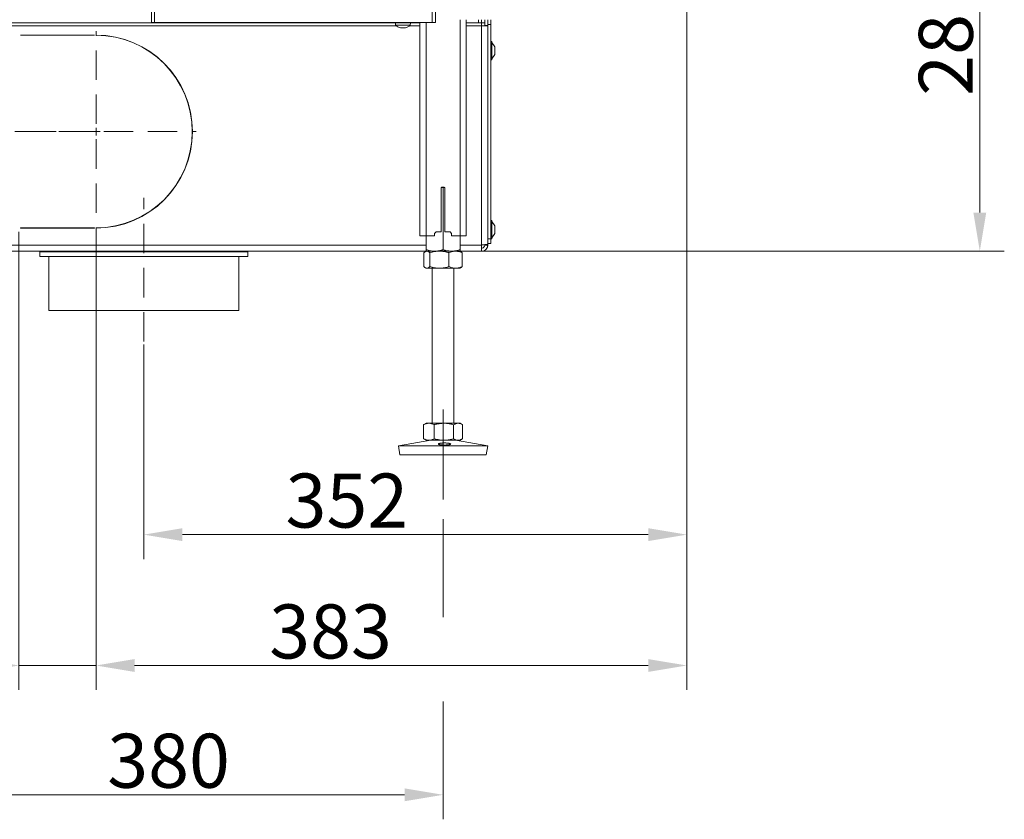
# Model space of a CAD drawing. Extents: x 4056 to 6724, y -1375 to 2051.
# Drawn here: x 6086 to 6724, y -213 to 306 of the extents above; entities that cross this region are included whole.
import ezdxf

# ---------------------------------------------------------------- set-up
doc = ezdxf.new("R2010")
doc.units = 0
doc.header["$LTSCALE"] = 5
doc.linetypes.add('CENTERX2', pattern=[20.32, 12.7, -2.54, 2.54, -2.54])
doc.linetypes.add('HIDDEN', pattern=[1.905, 1.27, -0.635])
doc.layers.add('LAYER15', color=5, linetype='Continuous')
doc.layers.add('SLD-0', color=7, linetype='Continuous')
doc.styles.add('Brunner 2014', font='arial.ttf', dxfattribs={"height": 35})
doc.dimstyles.new('Brunner 2014', dxfattribs={"dimscale": 5, "dimtxt": 35, "dimasz": 5, "dimexe": 3.175, "dimexo": 0, "dimgap": 0.762, "dimtad": 1, "dimdec": 0, "dimrnd": 1e-08, "dimtxsty": 'Brunner 2014', "dimcen": 0.09, "dimdle": 10, "dimclrd": 7, "dimclre": 7, "dimclrt": 7, "dimadec": 1, "dimazin": 2, "dimtfac": 0.666667, "dimtdec": 0, "dimtmove": 0, "dimatfit": 3, "dimldrblk": 'Filled-1', "dimfxl": 1, "dimtolj": 1, "dimlwd": 5, "dimlwe": 5, "dimarcsym": 0})

# ---------------------------------------------------------------- blocks, each defined once
blk = doc.blocks.new('*D103')
at = {"layer": 'Defpoints', "color": 0, "lineweight": 5, "transparency": 16777216}
for p in [(6360.41, -136.27), (5980.41, -141.07), (5980.41, -196.74)]:
    blk.add_point(p, dxfattribs=at)
at = {"layer": 'SLD-0', "color": 7, "linetype": 'Continuous', "lineweight": 5, "transparency": 16777216}
for p, q in [((6360.41, -136.27), (6360.41, -212.61)), ((5980.41, -141.07), (5980.41, -212.61)), ((6335.41, -196.74), (6005.41, -196.74))]:
    blk.add_line(p, q, dxfattribs=at)
at = {"layer": 'SLD-0', "color": 7, "lineweight": 5, "transparency": 16777216}
for points in [[(6005.41, -192.57), (6005.41, -200.91), (5980.41, -196.74)], [(6335.41, -192.57), (6335.41, -200.91), (6360.41, -196.74)]]:
    blk.add_solid(points, dxfattribs=at)
at = {"layer": 'SLD-0', "color": 7, "lineweight": 15, "transparency": 16777216, "insert": (6182.44, -157.17), "char_height": 35, "attachment_point": 2, "style": 'Brunner 2014'}
blk.add_mtext('\\A1;380', dxfattribs=at)
blk = doc.blocks.new('Filled-1')
at = {"color": 0}
for p, q in [((0, 0), (-1, 0.167)), ((-1, 0.167), (-1, -0.167)), ((-1, 0), (0, 0)), ((-1, -0.167), (0, 0))]:
    blk.add_line(p, q, dxfattribs=at)
at = {"color": 0, "flags": 128}
blk.add_lwpolyline([(-1, -0.167), (0, 0), (-1, 0.167), (-1, -0.167)], dxfattribs=at)
at = {"color": 0}
blk.add_solid([(-1, -0.167), (0, 0), (-1, 0.167), (-1, -0.167)], dxfattribs=at)
blk = doc.blocks.new('*D104')
at = {"layer": 'Defpoints', "color": 0, "lineweight": 5, "transparency": 16777216}
for p in [(6518.41, 441.42), (6166.41, 95), (6518.41, -28.17)]:
    blk.add_point(p, dxfattribs=at)
at = {"layer": 'SLD-0', "color": 7, "linetype": 'Continuous', "lineweight": 5, "transparency": 16777216}
for p, q in [((6518.41, 441.42), (6518.41, -44.04)), ((6166.41, 95), (6166.41, -44.04)), ((6191.41, -28.17), (6493.41, -28.17))]:
    blk.add_line(p, q, dxfattribs=at)
at = {"layer": 'SLD-0', "color": 7, "lineweight": 5, "transparency": 16777216}
for points in [[(6191.41, -24), (6191.41, -32.34), (6166.41, -28.17)], [(6493.41, -24), (6493.41, -32.34), (6518.41, -28.17)]]:
    blk.add_solid(points, dxfattribs=at)
at = {"layer": 'SLD-0', "color": 5, "lineweight": 15, "transparency": 16777216, "insert": (6298.03, 11.41), "char_height": 35, "attachment_point": 2, "style": 'Brunner 2014'}
blk.add_mtext('\\A1;352', dxfattribs=at)
blk = doc.blocks.new('*D105')
at = {"layer": 'Defpoints', "color": 0, "lineweight": 5, "transparency": 16777216}
for p in [(6518.41, 441.42), (6135.41, 168), (6135.41, -112.95)]:
    blk.add_point(p, dxfattribs=at)
at = {"layer": 'SLD-0', "color": 7, "linetype": 'Continuous', "lineweight": 5, "transparency": 16777216}
for p, q in [((6518.41, 441.42), (6518.41, -128.83)), ((6135.41, 168), (6135.41, -128.83)), ((6493.41, -112.95), (6160.41, -112.95))]:
    blk.add_line(p, q, dxfattribs=at)
at = {"layer": 'SLD-0', "color": 7, "lineweight": 5, "transparency": 16777216}
for points in [[(6160.41, -108.79), (6160.41, -117.12), (6135.41, -112.95)], [(6493.41, -108.79), (6493.41, -117.12), (6518.41, -112.95)]]:
    blk.add_solid(points, dxfattribs=at)
at = {"layer": 'SLD-0', "color": 5, "lineweight": 15, "transparency": 16777216, "insert": (6287.43, -73.38), "char_height": 35, "attachment_point": 2, "style": 'Brunner 2014'}
blk.add_mtext('\\A1;383', dxfattribs=at)
blk = doc.blocks.new('*D106')
at = {"layer": 'Defpoints', "color": 0, "lineweight": 5, "transparency": 16777216}
for p in [(6085.41, 168), (6135.41, 168), (6085.41, -112.95)]:
    blk.add_point(p, dxfattribs=at)
at = {"layer": 'SLD-0', "color": 7, "linetype": 'Continuous', "lineweight": 5, "transparency": 16777216}
for p, q in [((6085.41, 168), (6085.41, -128.83)), ((6135.41, 168), (6135.41, -128.83)), ((6060.41, -112.95), (5977.78, -112.95)), ((6135.41, -112.95), (6085.41, -112.95)), ((6160.41, -112.95), (6185.41, -112.95))]:
    blk.add_line(p, q, dxfattribs=at)
at = {"layer": 'SLD-0', "color": 7, "lineweight": 5, "transparency": 16777216}
for points in [[(6060.41, -108.79), (6060.41, -117.12), (6085.41, -112.95)], [(6160.41, -108.79), (6160.41, -117.12), (6135.41, -112.95)]]:
    blk.add_solid(points, dxfattribs=at)
at = {"layer": 'SLD-0', "color": 5, "lineweight": 15, "transparency": 16777216, "insert": (6006.59, -73.4), "char_height": 35, "attachment_point": 2, "style": 'Brunner 2014'}
blk.add_mtext('\\A1;50', dxfattribs=at)
blk = doc.blocks.new('*D137')
at = {"layer": 'Defpoints', "color": 0, "lineweight": 5, "transparency": 16777216}
for p in [(6520.41, 441.42), (6368.52, 155.5), (6708.41, 155.5)]:
    blk.add_point(p, dxfattribs=at)
at = {"layer": 'SLD-0', "color": 7, "linetype": 'Continuous', "lineweight": 5, "transparency": 16777216}
for p, q in [((6520.41, 441.42), (6724.29, 441.42)), ((6708.41, 416.42), (6708.41, 180.5)), ((6368.52, 155.5), (6724.29, 155.5))]:
    blk.add_line(p, q, dxfattribs=at)
at = {"layer": 'SLD-0', "color": 7, "lineweight": 5, "transparency": 16777216}
for points in [[(6704.25, 416.42), (6712.58, 416.42), (6708.41, 441.42)], [(6704.25, 180.5), (6712.58, 180.5), (6708.41, 155.5)]]:
    blk.add_solid(points, dxfattribs=at)
at = {"layer": 'SLD-0', "color": 7, "lineweight": 15, "transparency": 16777216, "insert": (6668.86, 295.95), "char_height": 35, "attachment_point": 2, "rotation": 90, "style": 'Brunner 2014'}
blk.add_mtext('\\A1;286', dxfattribs=at)

msp = doc.modelspace()

# ---------------------------------------------------------------- linework, layer by layer
at = {"linetype": 'Continuous', "lineweight": 15}
for p, q in [((6171.41, 303.77), (6171.41, 908.77)), ((6173.41, 303.77), (6173.41, 908.77)), ((6353.41, 303.77), (6353.41, 908.77)), ((6355.41, 303.77), (6355.41, 908.77)), ((6345.41, 303.77), (6345.41, 165.5)), ((6349.41, 303.77), (6349.41, 165.5))]:
    msp.add_line(p, q, dxfattribs=at)
at = {"color": 7, "linetype": 'Continuous', "lineweight": 15}
for p, q in [((6173.41, 303.77), (6171.41, 303.77)), ((6353.41, 303.77), (6173.41, 303.77)), ((6329.51, 303.5), (6329.66, 301.87)), ((6329.66, 301.87), (6339.17, 301.87)), ((6332.91, 300.24), (6332.91, 300.16)), ((6332.91, 300.16), (6332.91, 300.16)), ((6333.65, 300.16), (6333.65, 300.16)), ((6335.15, 300.16), (6335.15, 300.16)), ((6335.17, 300.16), (6335.17, 300.16)), ((6335.91, 300.25), (6335.91, 300.16)), ((6335.91, 300.16), (6335.91, 300.16)), ((6339.17, 301.87), (6339.31, 303.5)), ((6355.41, 303.77), (6353.41, 303.77)), ((6371.41, 305.5), (6371.41, 165.5)), ((6375.41, 305.5), (6375.41, 165.5)), ((6359.16, 196.5), (6359.16, 168)), ((6359.31, 196.85), (6360.41, 196.52)), ((6361.16, 197), (6359.66, 197)), ((6360.41, 196.52), (6361.52, 196.85)), ((6360.41, 196.52), (6360.41, 156.48)), ((6361.66, 168), (6361.66, 196.5)), ((6354.91, 167), (6355.91, 168)), ((6354.91, 165.5), (6354.91, 167)), ((6355.91, 168), (6359.16, 168)), ((6361.66, 168), (6364.91, 168)), ((6364.91, 168), (6365.91, 167)), ((6365.91, 167), (6365.91, 165.5)), ((6345.41, 165.5), (6349.41, 165.5)), ((6349.41, 165.5), (6349.41, 156.48)), ((6349.41, 165.5), (6354.91, 165.5)), ((6365.91, 165.5), (6371.41, 165.5)), ((6371.41, 165.5), (6371.41, 156.48)), ((6371.41, 165.5), (6375.41, 165.5)), ((6348.01, 154.52), (6348.01, 145.48)), ((6349.41, 155.5), (6348.88, 155.19)), ((6349.92, 155.5), (6349.41, 155.5)), ((6354.91, 155.5), (6349.41, 155.5)), ((6358.02, 155.5), (6349.92, 155.5)), ((6351.82, 154.52), (6351.82, 145.48)), ((6365.91, 155.5), (6354.91, 155.5)), ((6368.52, 155.5), (6358.02, 155.5)), ((6364.22, 154.52), (6364.22, 145.48)), ((6371.41, 155.5), (6368.52, 155.5)), ((6371.94, 155.19), (6371.41, 155.5)), ((6372.81, 154.52), (6372.81, 145.48)), ((6348.88, 144.81), (6349.41, 144.5)), ((6349.92, 144.5), (6349.41, 144.5)), ((6358.02, 144.5), (6349.92, 144.5)), ((6353.41, 144.5), (6353.41, 44)), ((6368.52, 144.5), (6358.02, 144.5)), ((6367.41, 44), (6367.41, 144.5)), ((6371.41, 144.5), (6368.52, 144.5)), ((6371.41, 144.5), (6371.94, 144.81)), ((6348.01, 43.19), (6347.72, 43.02)), ((6347.72, 43.02), (6347.72, 33.98)), ((6349.41, 44), (6348.01, 43.19)), ((6351.13, 44), (6349.41, 44)), ((6360.88, 44), (6351.13, 44)), ((6354.54, 43.02), (6354.54, 33.98)), ((6370.17, 44), (6360.88, 44)), ((6367.23, 43.02), (6367.23, 33.98)), ((6371.41, 44), (6370.17, 44)), ((6372.82, 43.19), (6371.41, 44)), ((6373.1, 43.02), (6373.1, 33.98)), ((6352.4, 33), (6331.41, 29.41)), ((6347.72, 33.98), (6348.01, 33.83)), ((6348, 33.82), (6349.41, 33)), ((6351.13, 33), (6349.41, 33)), ((6360.88, 33), (6351.13, 33)), ((6370.17, 33), (6360.88, 33)), ((6389.41, 29.41), (6368.42, 33)), ((6371.41, 33), (6370.17, 33)), ((6371.41, 33), (6372.82, 33.81)), ((6331.41, 29.41), (6332.42, 23.5)), ((6361.66, 29.41), (6331.41, 29.41)), ((6389.41, 29.41), (6361.66, 29.41)), ((6388.4, 23.5), (6389.41, 29.41)), ((6361.61, 23.5), (6332.42, 23.5)), ((6388.4, 23.5), (6361.61, 23.5))]:
    msp.add_line(p, q, dxfattribs=at)
at = {"color": 1, "linetype": 'Continuous', "lineweight": 15}
for p, q in [((6332.73, 300.27), (6332.73, 300.25)), ((6332.91, 300.24), (6332.91, 300.16)), ((6336.08, 300.27), (6336.08, 300.25))]:
    msp.add_line(p, q, dxfattribs=at)
at = {"color": 7, "linetype": 'Continuous', "lineweight": 15, "flags": 128}
msp.add_lwpolyline([(6332.91, 300.16), (6332.91, 300.16), (6332.91, 300.16), (6332.91, 300.16), (6332.91, 300.16), (6332.91, 300.16), (6332.91, 300.16), (6332.91, 300.16), (6332.91, 300.16)], dxfattribs=at)
at = {"color": 7, "linetype": 'Continuous', "lineweight": 15}
for centre, radius, start, end in [((6334.41, 307), 7, 227.19065, 257.5975), ((6334.41, 307), 7, 282.3787, 312.80935), ((6359.66, 196.5), 0.5, 90, 180), ((6361.16, 196.5), 0.5, 0, 90)]:
    msp.add_arc(centre, radius, start, end, dxfattribs=at)
for points, knots in [([(6332.73, 300.25), (6332.72, 300.25), (6332.71, 300.26), (6332.71, 300.27), (6332.73, 300.27), (6332.78, 300.27), (6332.83, 300.26), (6332.87, 300.25), (6332.89, 300.25)], [0, 0, 0, 0, 0.173551, 0.347889, 0.518434, 0.685848, 0.853527, 1, 1, 1, 1]), ([(6332.91, 300.16), (6332.91, 300.17), (6332.9, 300.17), (6332.83, 300.2), (6332.76, 300.23), (6332.73, 300.25)], [0, 0, 0, 0, 0.339256, 0.688611, 1, 1, 1, 1]), ([(6332.89, 300.25), (6332.98, 300.23), (6333.16, 300.2), (6333.42, 300.17), (6333.58, 300.16), (6333.65, 300.16)], [0, 0, 0, 0, 0.339552, 0.688699, 1, 1, 1, 1]), ([(6333.65, 300.16), (6333.73, 300.17), (6333.88, 300.17), (6334.08, 300.2), (6334.18, 300.23), (6334.23, 300.25)], [0, 0, 0, 0, 0.3392556, 0.68861, 1, 1, 1, 1]), ([(6334.23, 300.25), (6334.24, 300.25), (6334.27, 300.26), (6334.34, 300.27), (6334.4, 300.27), (6334.47, 300.27), (6334.52, 300.26), (6334.55, 300.25), (6334.56, 300.25)], [0, 0, 0, 0, 0.173655, 0.347991, 0.518533, 0.685946, 0.853626, 1, 1, 1, 1]), ([(6334.56, 300.25), (6334.62, 300.23), (6334.73, 300.2), (6334.93, 300.17), (6335.08, 300.16), (6335.15, 300.16)], [0, 0, 0, 0, 0.339565, 0.688725, 1, 1, 1, 1]), ([(6335.15, 300.16), (6335.23, 300.17), (6335.4, 300.17), (6335.66, 300.2), (6335.83, 300.23), (6335.91, 300.25)], [0, 0, 0, 0, 0.339274, 0.688649, 1, 1, 1, 1]), ([(6335.91, 300.25), (6335.94, 300.25), (6335.98, 300.26), (6336.04, 300.27), (6336.08, 300.27), (6336.1, 300.27), (6336.1, 300.26), (6336.09, 300.25), (6336.08, 300.25)], [0, 0, 0, 0, 0.173602, 0.347939, 0.518483, 0.685896, 0.853576, 1, 1, 1, 1]), ([(6336.08, 300.25), (6336.05, 300.23), (6335.98, 300.2), (6335.92, 300.17), (6335.91, 300.16), (6335.91, 300.16)], [0, 0, 0, 0, 0.339577, 0.688751, 1, 1, 1, 1]), ([(6348.01, 154.52), (6348.07, 154.57), (6348.18, 154.68), (6348.36, 154.83), (6348.53, 154.96), (6348.7, 155.08), (6348.88, 155.19), (6349.05, 155.29), (6349.23, 155.37), (6349.43, 155.44), (6349.66, 155.49), (6349.83, 155.5), (6349.92, 155.5)], [0, 0, 0, 0, 0.091452, 0.182937, 0.274537, 0.366182, 0.458367, 0.550613, 0.64306, 0.735581, 0.867663, 1, 1, 1, 1]), ([(6354.91, 155.5), (6354.78, 155.5), (6353.79, 155.51), (6352.37, 155.69), (6350.68, 156.08), (6349.83, 156.35), (6349.41, 156.48)], [0, 0, 0, 0, 0.070083, 0.53069, 0.764955, 1, 1, 1, 1]), ([(6349.41, 156.48), (6349.41, 156.34), (6349.41, 156.06), (6349.41, 155.75), (6349.41, 155.54), (6349.41, 155.51), (6349.41, 155.5)], [0, 0, 0, 0, 0.2472686, 0.4953626, 0.746874, 1, 1, 1, 1]), ([(6349.92, 155.5), (6350.04, 155.49), (6350.28, 155.48), (6350.76, 155.32), (6351.28, 155.02), (6351.67, 154.66), (6351.82, 154.52)], [0, 0, 0, 0, 0.185361, 0.371425, 0.747788, 1, 1, 1, 1]), ([(6351.82, 154.52), (6352.32, 154.66), (6353.33, 154.94), (6354.87, 155.25), (6356.43, 155.46), (6357.49, 155.49), (6358.02, 155.5)], [0, 0, 0, 0, 0.247269, 0.495363, 0.746874, 1, 1, 1, 1]), ([(6360.41, 156.48), (6360.19, 156.41), (6359.52, 156.19), (6358.39, 155.89), (6357.01, 155.63), (6355.85, 155.51), (6355.15, 155.5), (6354.91, 155.5)], [0, 0, 0, 0, 0.124361, 0.373419, 0.623166, 0.874046, 1, 1, 1, 1]), ([(6358.02, 155.5), (6358.17, 155.5), (6358.9, 155.49), (6360.19, 155.4), (6361.86, 155.13), (6363.19, 154.81), (6363.97, 154.59), (6364.22, 154.52)], [0, 0, 0, 0, 0.070065, 0.347299, 0.615845, 0.873485, 1, 1, 1, 1]), ([(6365.91, 155.5), (6365.65, 155.5), (6365.18, 155.51), (6364.49, 155.57), (6363.88, 155.64), (6363.32, 155.73), (6362.63, 155.86), (6361.89, 156.04), (6361.09, 156.26), (6360.64, 156.41), (6360.41, 156.48)], [0, 0, 0, 0, 0.139006, 0.255111, 0.371382, 0.465325, 0.55943, 0.747815, 0.873858, 1, 1, 1, 1]), ([(6364.22, 154.52), (6364.57, 154.66), (6365.26, 154.94), (6366.33, 155.25), (6367.42, 155.46), (6368.15, 155.49), (6368.52, 155.5)], [0, 0, 0, 0, 0.247269, 0.495363, 0.746874, 1, 1, 1, 1]), ([(6371.41, 156.48), (6371.08, 156.38), (6370.43, 156.17), (6369.43, 155.91), (6368.41, 155.7), (6367.49, 155.58), (6366.65, 155.51), (6366.16, 155.5), (6365.91, 155.5)], [0, 0, 0, 0, 0.182938, 0.366182, 0.550608, 0.735567, 0.867656, 1, 1, 1, 1]), ([(6368.52, 155.5), (6368.62, 155.5), (6369.05, 155.49), (6369.82, 155.42), (6370.83, 155.22), (6371.82, 154.92), (6372.48, 154.65), (6372.81, 154.52)], [0, 0, 0, 0, 0.070062, 0.299817, 0.530834, 0.765027, 1, 1, 1, 1]), ([(6371.41, 155.5), (6371.41, 155.5), (6371.41, 155.51), (6371.41, 155.58), (6371.41, 155.78), (6371.41, 156.08), (6371.41, 156.35), (6371.41, 156.48)], [0, 0, 0, 0, 0.070062, 0.299817, 0.530834, 0.765027, 1, 1, 1, 1]), ([(6372.81, 154.52), (6372.73, 154.59), (6372.58, 154.74), (6372.36, 154.91), (6372.16, 155.06), (6372.03, 155.15), (6371.95, 155.19), (6371.93, 155.2)], [0, 0, 0, 0, 0.27071, 0.541617, 0.74083, 0.940156, 1, 1, 1, 1]), ([(6349.92, 144.5), (6349.83, 144.5), (6349.66, 144.51), (6349.43, 144.56), (6349.23, 144.63), (6349.06, 144.71), (6348.88, 144.8), (6348.71, 144.91), (6348.53, 145.04), (6348.36, 145.17), (6348.19, 145.32), (6348.07, 145.43), (6348.01, 145.48)], [0, 0, 0, 0, 0.13208, 0.264419, 0.355733, 0.447122, 0.538718, 0.630377, 0.722672, 0.815016, 0.90749, 1, 1, 1, 1]), ([(6351.82, 145.48), (6351.67, 145.34), (6351.28, 144.99), (6350.64, 144.59), (6350.16, 144.53), (6349.92, 144.5)], [0, 0, 0, 0, 0.252256, 0.623848, 1, 1, 1, 1]), ([(6358.02, 144.5), (6357.88, 144.5), (6357.25, 144.51), (6356.13, 144.58), (6354.69, 144.78), (6353.25, 145.08), (6352.3, 145.35), (6351.82, 145.48)], [0, 0, 0, 0, 0.070062, 0.299817, 0.530834, 0.765027, 1, 1, 1, 1]), ([(6364.22, 145.48), (6363.47, 145.28), (6362.21, 144.93), (6360.4, 144.64), (6359.08, 144.51), (6358.29, 144.5), (6358.02, 144.5)], [0, 0, 0, 0, 0.3718164, 0.6209861, 0.8732922, 1, 1, 1, 1]), ([(6368.52, 144.5), (6368.41, 144.5), (6367.98, 144.51), (6367.21, 144.58), (6366.21, 144.78), (6365.21, 145.08), (6364.55, 145.35), (6364.22, 145.48)], [0, 0, 0, 0, 0.070062, 0.299817, 0.530834, 0.765027, 1, 1, 1, 1]), ([(6372.81, 145.48), (6372.46, 145.34), (6371.77, 145.06), (6370.7, 144.75), (6369.62, 144.54), (6368.88, 144.51), (6368.52, 144.5)], [0, 0, 0, 0, 0.247269, 0.495363, 0.746874, 1, 1, 1, 1]), ([(6371.93, 144.8), (6371.95, 144.81), (6372.03, 144.85), (6372.16, 144.94), (6372.36, 145.09), (6372.58, 145.26), (6372.73, 145.41), (6372.81, 145.48)], [0, 0, 0, 0, 0.053556, 0.255904, 0.458376, 0.729082, 1, 1, 1, 1]), ([(6347.72, 43.02), (6348, 43.16), (6348.55, 43.44), (6349.39, 43.75), (6350.26, 43.96), (6350.84, 43.99), (6351.13, 44)], [0, 0, 0, 0, 0.247269, 0.495363, 0.746874, 1, 1, 1, 1]), ([(6351.13, 44), (6351.21, 44), (6351.56, 43.99), (6352.17, 43.92), (6352.96, 43.72), (6353.76, 43.42), (6354.28, 43.15), (6354.54, 43.02)], [0, 0, 0, 0, 0.070062, 0.299817, 0.530834, 0.765027, 1, 1, 1, 1]), ([(6354.54, 43.02), (6354.8, 43.09), (6355.32, 43.24), (6356.04, 43.41), (6356.69, 43.56), (6357.28, 43.67), (6357.87, 43.77), (6358.47, 43.85), (6359.07, 43.92), (6359.67, 43.96), (6360.28, 43.99), (6360.68, 44), (6360.88, 44)], [0, 0, 0, 0, 0.126043, 0.252179, 0.344933, 0.437739, 0.530723, 0.623775, 0.717611, 0.811532, 0.905719, 1, 1, 1, 1]), ([(6360.88, 44), (6361.45, 43.98), (6362.8, 43.95), (6364.94, 43.63), (6366.46, 43.22), (6367.23, 43.02)], [0, 0, 0, 0, 0.264443, 0.630356, 1, 1, 1, 1]), ([(6367.23, 43.02), (6367.47, 43.16), (6367.94, 43.44), (6368.67, 43.75), (6369.41, 43.96), (6369.91, 43.99), (6370.17, 44)], [0, 0, 0, 0, 0.247269, 0.495363, 0.746874, 1, 1, 1, 1]), ([(6370.17, 44), (6370.24, 44), (6370.58, 43.99), (6371.19, 43.9), (6371.98, 43.63), (6372.61, 43.31), (6372.98, 43.09), (6373.1, 43.02)], [0, 0, 0, 0, 0.070065, 0.3472986, 0.6158446, 0.8734846, 1, 1, 1, 1]), ([(6351.13, 33), (6351.05, 33), (6350.7, 33.01), (6350.09, 33.08), (6349.3, 33.28), (6348.51, 33.58), (6347.98, 33.85), (6347.72, 33.98)], [0, 0, 0, 0, 0.070062, 0.299817, 0.530834, 0.765027, 1, 1, 1, 1]), ([(6354.54, 33.98), (6354.26, 33.84), (6353.71, 33.56), (6352.87, 33.25), (6352, 33.04), (6351.42, 33.01), (6351.13, 33)], [0, 0, 0, 0, 0.247269, 0.495363, 0.746874, 1, 1, 1, 1]), ([(6360.88, 33), (6360.68, 33), (6360.29, 33.01), (6359.69, 33.03), (6359.09, 33.08), (6358.5, 33.15), (6357.9, 33.23), (6357.3, 33.33), (6356.7, 33.44), (6356.04, 33.59), (6355.32, 33.76), (6354.8, 33.91), (6354.54, 33.98)], [0, 0, 0, 0, 0.092626, 0.185341, 0.278321, 0.371384, 0.465325, 0.559339, 0.653551, 0.747821, 0.873861, 1, 1, 1, 1]), ([(6367.23, 33.98), (6365.69, 33.6), (6363.6, 33.07), (6361.45, 33.01), (6360.88, 33)], [0, 0, 0, 0, 0.735329, 1, 1, 1, 1]), ([(6370.17, 33), (6370.1, 33), (6369.8, 33.01), (6369.04, 33.11), (6368.12, 33.45), (6367.45, 33.85), (6367.23, 33.98)], [0, 0, 0, 0, 0.0700793, 0.2998922, 0.7649685, 1, 1, 1, 1]), ([(6372.82, 33.82), (6372.68, 33.74), (6372.29, 33.52), (6371.66, 33.25), (6371.04, 33.08), (6370.54, 33.01), (6370.29, 33), (6370.17, 33)], [0, 0, 0, 0, 0.165415, 0.441473, 0.719658, 0.859468, 1, 1, 1, 1]), ([(6363.84, 30.01), (6363.66, 29.99), (6363.3, 29.96), (6362.68, 29.92), (6362.02, 29.9), (6361.35, 29.9), (6360.67, 29.91), (6360.02, 29.94), (6359.4, 29.99), (6358.84, 30.04), (6358.35, 30.12), (6357.95, 30.2), (6357.64, 30.3), (6357.44, 30.4), (6357.35, 30.51), (6357.37, 30.62), (6357.51, 30.74), (6357.76, 30.85), (6358.11, 30.95), (6358.55, 31.05), (6359.07, 31.13), (6359.66, 31.19), (6360.29, 31.23), (6360.96, 31.25), (6361.64, 31.25), (6362.3, 31.22), (6362.95, 31.17), (6363.54, 31.1), (6364.08, 31.02), (6364.54, 30.92), (6364.91, 30.82), (6365.17, 30.7), (6365.34, 30.59), (6365.38, 30.48), (6365.32, 30.37), (6365.14, 30.27), (6364.85, 30.18), (6364.44, 30.09), (6364.05, 30.04), (6363.84, 30.01)], [0, 0, 0, 0, 0.026449, 0.053664, 0.080114, 0.10733, 0.133767, 0.160971, 0.187411, 0.214617, 0.241077, 0.268304, 0.294783, 0.32203, 0.348509, 0.375756, 0.402217, 0.429446, 0.455894, 0.483109, 0.509561, 0.536779, 0.56324, 0.590467, 0.616925, 0.644151, 0.670607, 0.69783, 0.724291, 0.751519, 0.777975, 0.805198, 0.831645, 0.858859, 0.885314, 0.912535, 0.939008, 0.966249, 1, 1, 1, 1])]:
    msp.add_open_spline(points, degree=3, knots=knots, dxfattribs=at)
at = {"layer": 'LAYER15', "linetype": 'Continuous', "lineweight": 15}
for p, q in [((5995.41, 303.5), (6345.41, 303.5)), ((6023.74, 301.5), (6330.08, 301.5)), ((6338.74, 301.5), (6345.41, 301.5)), ((6375.41, 303.5), (6383.41, 303.5)), ((6375.41, 301.5), (6385.41, 301.5)), ((6383.41, 303.5), (6383.41, 305.5)), ((6385.41, 303.5), (6383.41, 303.5)), ((6385.41, 305.5), (6385.41, 303.5)), ((6385.41, 303.5), (6387.41, 303.5)), ((6385.41, 301.5), (6385.41, 303.5)), ((6385.41, 159.5), (6385.41, 301.5)), ((6385.41, 301.5), (6389.41, 301.5)), ((6387.41, 305.5), (6387.41, 301.7)), ((6387.41, 301.7), (6389.41, 301.7)), ((6387.41, 301.7), (6387.41, 301.5)), ((6389.41, 305.5), (6389.41, 301.7)), ((6391.41, 302.5), (6389.41, 302.5)), ((6389.41, 301.7), (6389.41, 163.5)), ((6389.41, 301.7), (6389.41, 301.5)), ((6389.41, 160.21), (6389.41, 301.5)), ((6391.41, 305.5), (6391.41, 302.5)), ((6391.41, 302.5), (6391.41, 163.5)), ((6086.41, 295.4), (6086.41, 295.5)), ((6086.41, 295.5), (6134.41, 295.5)), ((6086.41, 295.4), (6134.41, 295.4)), ((6134.41, 295.5), (6134.41, 295.4)), ((6135.41, 295.4), (6135.41, 295.5)), ((6391.96, 291.4), (6391.41, 291.4)), ((6391.96, 279.6), (6391.96, 291.4)), ((6393.91, 288), (6391.96, 290.8)), ((6393.91, 283), (6393.91, 288)), ((6391.96, 280.2), (6393.91, 283)), ((6391.41, 279.6), (6391.96, 279.6)), ((6391.96, 175.4), (6391.41, 175.4)), ((6391.96, 163.6), (6391.96, 175.4)), ((6393.91, 172), (6391.96, 174.8)), ((6086.41, 170.6), (6134.41, 170.6)), ((6086.41, 170.6), (6086.41, 170.5)), ((6086.41, 170.5), (6134.41, 170.5)), ((6134.41, 170.6), (6134.41, 170.5)), ((6135.41, 170.6), (6135.41, 170.5)), ((6391.96, 164.2), (6393.91, 167)), ((6393.91, 167), (6393.91, 172)), ((6387.41, 159.5), (6387.41, 159.74)), ((6389.41, 163.5), (6391.41, 163.5)), ((6391.41, 160.5), (6389.41, 160.5)), ((6389.41, 159.5), (6389.41, 160.21)), ((6391.41, 163.6), (6391.96, 163.6)), ((6391.41, 163.5), (6391.41, 160.5)), ((5991.41, 159.5), (6349.41, 159.5)), ((5991.41, 155.5), (6349.41, 155.5)), ((6098.91, 155), (6098.91, 152)), ((6233.91, 155), (6098.91, 155)), ((6104.91, 155), (6104.91, 155.5)), ((6160.73, 155.5), (6160.73, 155)), ((6160.91, 155.5), (6160.91, 155)), ((6163.01, 155.5), (6163.01, 155)), ((6169.81, 155), (6169.81, 155.5)), ((6171.91, 155.5), (6171.91, 155)), ((6178.91, 155.25), (6178.91, 155.5)), ((6178.91, 155.25), (6179.33, 155.25)), ((6179.33, 155.25), (6179.33, 155.5)), ((6227.91, 155), (6227.91, 155.5)), ((6233.91, 155), (6233.91, 152)), ((6371.41, 159.5), (6385.41, 159.5)), ((6371.41, 155.5), (6385.41, 155.5)), ((6385.41, 155.5), (6385.41, 159.5)), ((6389.41, 159.5), (6387.41, 159.5)), ((6233.91, 152), (6098.91, 152)), ((6104.91, 117), (6104.91, 152)), ((6227.91, 117), (6227.91, 152)), ((6227.91, 117), (6104.91, 117))]:
    msp.add_line(p, q, dxfattribs=at)
for radius in [62.5, 62.4]:
    msp.add_arc((6135.41, 233), radius, 270, 90, dxfattribs=at)
for points, knots in [([(6389.41, 160.21), (6389.37, 160.16), (6389.28, 160.05), (6388.58, 159.9), (6387.55, 159.75), (6386.43, 159.61), (6385.7, 159.53), (6385.41, 159.5)], [0, 0, 0, 0, 0.216052, 0.432108, 0.648163, 0.864219, 1, 1, 1, 1]), ([(6178.84, 155), (6178.87, 155.05), (6178.91, 155.13), (6178.91, 155.21), (6178.91, 155.25)], [0, 0, 0, 0, 0.57855, 1, 1, 1, 1]), ([(6179.33, 155.25), (6179.33, 155.19), (6179.32, 155.1), (6179.28, 155.03), (6179.26, 155)], [0, 0, 0, 0, 0.63475, 1, 1, 1, 1]), ([(6385.41, 155.5), (6385.86, 155.55), (6386.77, 155.63), (6387.97, 156.33), (6388.88, 157.36), (6389.35, 158.48), (6389.39, 159.22), (6389.41, 159.5)], [0, 0, 0, 0, 0.2160518, 0.4321076, 0.6481634, 0.8642191, 1, 1, 1, 1]), ([(6385.41, 157.5), (6385.64, 157.52), (6386.1, 157.57), (6386.71, 157.93), (6387.17, 158.46), (6387.39, 159.02), (6387.41, 159.38), (6387.41, 159.5)], [0, 0, 0, 0, 0.220139, 0.440278, 0.660374, 0.88047, 1, 1, 1, 1])]:
    msp.add_open_spline(points, degree=3, knots=knots, dxfattribs=at)
at = {"layer": 'SLD-0', "color": 5, "linetype": 'HIDDEN', "lineweight": 15, "ltscale": 3}
for p, q in [((6135.41, 238), (6135.41, 298)), ((6130.41, 233), (6070.41, 233)), ((6085.41, 233), (6087.91, 233)), ((6090.41, 233), (6150.41, 233)), ((6135.41, 233), (6132.91, 233)), ((6135.41, 233), (6135.41, 235.5)), ((6135.41, 233), (6135.41, 230.5)), ((6135.41, 233), (6137.91, 233)), ((6140.41, 233), (6200.41, 233)), ((6135.41, 228), (6135.41, 168)), ((6166.41, 97), (6166.41, 190))]:
    msp.add_line(p, q, dxfattribs=at)
at = {"layer": 'SLD-0', "linetype": 'CENTERX2', "lineweight": 15}
for p, q in [((6360.41, 3.5), (6360.41, 53)), ((6360.41, -81.55), (6360.41, 49.41))]:
    msp.add_line(p, q, dxfattribs=at)

# ---------------------------------------------------------------- dimensions: what is measured, and where the dimension line sits
at = {"layer": 'SLD-0', "lineweight": 15}
for base, p1, p2, picture, middle in [((6135.41, -112.95), (6518.41, 441.42), (6135.41, 168), '*D105', (6287.43, -112.95)), ((6518.41, -28.17), (6166.41, 95), (6518.41, 441.42), '*D104', (6298.03, -28.17)), ((6085.41, -112.95), (6135.41, 168), (6085.41, 168), '*D106', (6006.59, -112.95))]:
    dim = msp.add_linear_dim(base=base, p1=p1, p2=p2, dimstyle='Brunner 2014', override={"dimclrt": 5}, dxfattribs=at)
    dim.commit()
    dim.dimension.update_dxf_attribs({"geometry": picture, "text_midpoint": middle, "dimtype": 160})
dim = msp.add_linear_dim(base=(6708.41, 155.5), p1=(6520.41, 441.42), p2=(6368.52, 155.5), angle=90, dimstyle='Brunner 2014', dxfattribs=at)
dim.commit()
dim.dimension.update_dxf_attribs({"geometry": '*D137', "text_midpoint": (6708.41, 295.95), "dimtype": 160})
dim = msp.add_linear_dim(base=(5980.41, -196.74), p1=(6360.41, -136.27), p2=(5980.41, -141.07), dimstyle='Brunner 2014', dxfattribs=at)
dim.commit()
dim.dimension.update_dxf_attribs({"geometry": '*D103', "text_midpoint": (6182.44, -196.74), "dimtype": 160})

doc.saveas('drawing.dxf')
